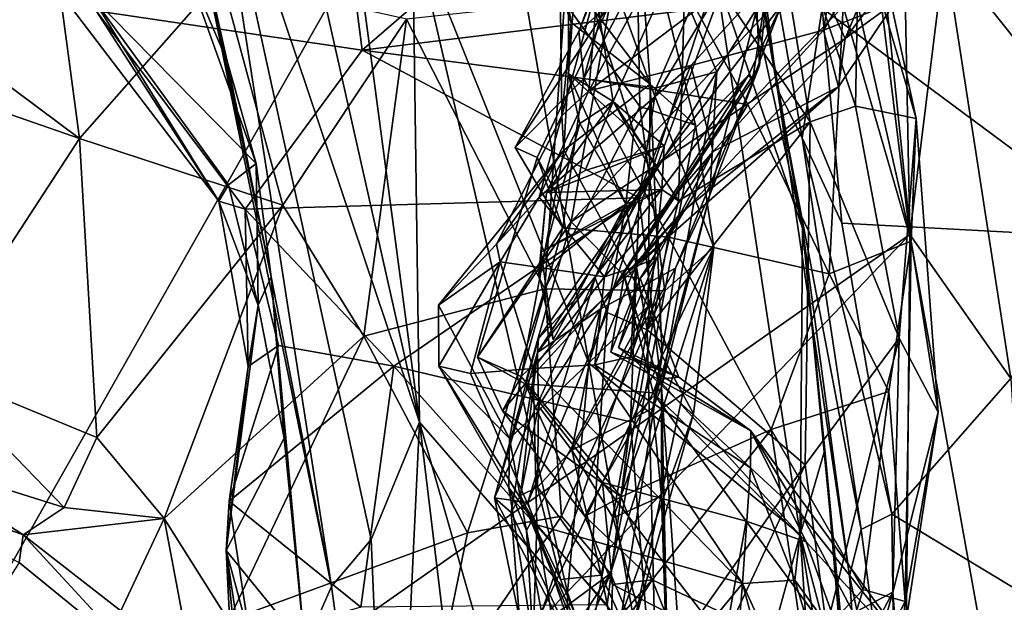
# Model space of a CAD drawing. Units: metres. Extents: x 19.01 to 23.74, y -0.6 to 2.16.
# Drawn here: x 23.34 to 23.6, y 0.88 to 1.03 of the extents above; entities that cross this region are included whole.
import ezdxf

# ---------------------------------------------------------------- set-up
doc = ezdxf.new("R2010")
doc.units = ezdxf.units.M

msp = doc.modelspace()

# ---------------------------------------------------------------- linework, layer by layer
at = {"layer": '3'}
for points in [[(23.5894, 1.23065, 0.28678), (23.65444, 1.02484, 0.25988), (23.63617, 1.23917, 0.21597)], [(23.5894, 1.23065, 0.28678), (23.54712, 1.03468, 0.33991), (23.62901, 0.97389, 0.29522)], [(23.5894, 1.23065, 0.28678), (23.62901, 0.97389, 0.29522), (23.65444, 1.02484, 0.25988)], [(23.48568, 0.94114, 0.59445), (23.51913, 1.04331, 0.52956), (23.43803, 1.21639, 0.5825)], [(23.43926, 1.05699, 0.64033), (23.48568, 0.94114, 0.59445), (23.43803, 1.21639, 0.5825)], [(23.25884, 0.75649, -0.25929), (22.13083, 1.14241, -0.26065), (23.51666, 1.21128, -0.26368)], [(23.25884, 0.75649, -0.25929), (23.51666, 1.21128, -0.26368), (23.57015, 0.97499, -0.26101)], [(23.37687, 1.21114, 0.72559), (23.38535, 1.09125, 0.81928), (23.44105, 0.92555, 0.69323)], [(23.37687, 1.21114, 0.72559), (23.44105, 0.92555, 0.69323), (23.40708, 1.18137, 0.65104)], [(23.57015, 0.97499, -0.26101), (23.51666, 1.21128, -0.26368), (23.54966, 1.14112, -0.25892)], [(23.40708, 1.18137, 0.65104), (23.44105, 0.92555, 0.69323), (23.43926, 1.05699, 0.64033)], [(23.54187, 0.97664, 0.49701), (23.50932, 1.16577, 0.35466), (23.51121, 1.11634, 0.51841)], [(23.53534, 1.01323, 0.3963), (23.50932, 1.16577, 0.35466), (23.54187, 0.97664, 0.49701)], [(23.50932, 1.16577, 0.35466), (23.53534, 1.01323, 0.3963), (23.523, 1.10725, 0.35072)], [(23.62412, 0.9935, -0.21416), (23.57941, 1.04962, -0.25271), (23.59601, 1.14659, -0.2147)], [(23.57015, 0.97499, -0.26101), (23.54966, 1.14112, -0.25892), (23.56723, 1.12437, -0.25112)], [(23.57015, 0.97499, -0.26101), (23.56723, 1.12437, -0.25112), (23.57941, 1.04962, -0.25271)], [(23.48806, 1.04127, 2.13397), (23.48569, 1.01287, 2.12141), (23.54304, 1.11799, 2.12177)], [(23.54304, 1.11799, 2.12177), (23.48569, 1.01287, 2.12141), (23.55319, 1.06401, 2.0811)], [(23.51121, 1.11634, 0.51841), (23.51913, 1.04331, 0.52956), (23.54187, 0.97664, 0.49701)], [(23.53534, 1.01323, 0.3963), (23.54185, 1.00049, 0.35678), (23.523, 1.10725, 0.35072)], [(23.523, 1.10725, 0.35072), (23.54185, 1.00049, 0.35678), (23.54712, 1.03468, 0.33991)], [(23.38535, 1.09125, 0.81928), (23.38174, 1.05959, 0.9404), (23.41793, 0.88224, 0.83875)], [(23.38535, 1.09125, 0.81928), (23.41793, 0.88224, 0.83875), (23.42833, 0.89469, 0.76023)], [(23.38535, 1.09125, 0.81928), (23.42833, 0.89469, 0.76023), (23.44105, 0.92555, 0.69323)], [(23.5113, 1.05329, 1.4684), (23.53083, 1.08445, 1.54043), (23.54395, 1.00468, 1.49698)], [(23.54395, 1.00468, 1.49698), (23.53083, 1.08445, 1.54043), (23.55583, 1.00883, 1.53125)], [(23.53083, 1.08445, 1.54043), (23.55671, 1.05698, 1.592), (23.55583, 1.00883, 1.53125)], [(23.5531, 1.02666, 1.91632), (23.54421, 1.04615, 1.87037), (23.57301, 1.07425, 1.90187)], [(23.57715, 1.05847, 1.96571), (23.5531, 1.02666, 1.91632), (23.57301, 1.07425, 1.90187)], [(23.42598, 1.02361, 1.03471), (23.35593, 1.03391, 1.00937), (23.4199, 1.07094, 1.07833)], [(23.4199, 1.07094, 1.07833), (23.46206, 1.0548, 1.09489), (23.42598, 1.02361, 1.03471)], [(23.55319, 1.06401, 2.0811), (23.54748, 1.02888, 2.05161), (23.57179, 1.06988, 2.0426)], [(23.57179, 1.06988, 2.0426), (23.54748, 1.02888, 2.05161), (23.56632, 1.03624, 1.98952)], [(23.47354, 1.05175, 2.1708), (23.48266, 1.06771, 2.21465), (23.50178, 1.01459, 2.20112)], [(23.49807, 1.06744, 2.31794), (23.47929, 1.03624, 2.38782), (23.49912, 1.00876, 2.36153)], [(23.50178, 1.01459, 2.20112), (23.48266, 1.06771, 2.21465), (23.49807, 1.06744, 2.31794)], [(23.48302, 1.02853, 1.81839), (23.48435, 1.01612, 1.81062), (23.49802, 1.06622, 1.7899)], [(23.48302, 1.02853, 1.81839), (23.49802, 1.06622, 1.7899), (23.49667, 1.06585, 1.8048)], [(23.48302, 1.02853, 1.81839), (23.49667, 1.06585, 1.8048), (23.49114, 1.03579, 1.82537)], [(23.49802, 1.06622, 1.7899), (23.48435, 1.01612, 1.81062), (23.50374, 1.0532, 1.78262)], [(23.50178, 1.01459, 2.20112), (23.49807, 1.06744, 2.31794), (23.51372, 1.00381, 2.31018)], [(23.49807, 1.06744, 2.31794), (23.49912, 1.00876, 2.36153), (23.51372, 1.00381, 2.31018)], [(23.48032, 1.01731, 1.4071), (23.4803, 1.05505, 1.41699), (23.48352, 1.06292, 1.44481)], [(23.48032, 1.01731, 1.4071), (23.48352, 1.06292, 1.44481), (23.49208, 1.01006, 1.42797)], [(23.49208, 1.01006, 1.42797), (23.48352, 1.06292, 1.44481), (23.5113, 1.05329, 1.4684)], [(23.48569, 1.01287, 2.12141), (23.5125, 1.01953, 2.09366), (23.55319, 1.06401, 2.0811)], [(23.5125, 1.01953, 2.09366), (23.54748, 1.02888, 2.05161), (23.55319, 1.06401, 2.0811)], [(23.26198, 1.03148, 2.48925), (23.35151, 1.00031, 2.48512), (23.27302, 1.05895, 2.48064)], [(23.27302, 1.05895, 2.48064), (23.35151, 1.00031, 2.48512), (23.34423, 1.05494, 2.46995)], [(23.38174, 1.05959, 0.9404), (23.37792, 1.0502, 0.95407), (23.39043, 1.02068, 0.94651)], [(23.38174, 1.05959, 0.9404), (23.39043, 1.02068, 0.94651), (23.40201, 0.96382, 0.94248)], [(23.38174, 1.05959, 0.9404), (23.40201, 0.96382, 0.94248), (23.41793, 0.88224, 0.83875)], [(23.56632, 1.03624, 1.98952), (23.5531, 1.02666, 1.91632), (23.57715, 1.05847, 1.96571)], [(23.43926, 1.05699, 0.64033), (23.44105, 0.92555, 0.69323), (23.48004, 0.88071, 0.61698)], [(23.48568, 0.94114, 0.59445), (23.43926, 1.05699, 0.64033), (23.48004, 0.88071, 0.61698)], [(23.55583, 1.00883, 1.53125), (23.55671, 1.05698, 1.592), (23.57186, 1.00561, 1.62498)], [(23.55671, 1.05698, 1.592), (23.56296, 1.04644, 1.69647), (23.57186, 1.00561, 1.62498)], [(23.34423, 1.05494, 2.46995), (23.35151, 1.00031, 2.48512), (23.38886, 1.04268, 2.46183)], [(23.42598, 1.02361, 1.03471), (23.46206, 1.0548, 1.09489), (23.51234, 1.0342, 1.10875)], [(23.4803, 1.05505, 1.41699), (23.48032, 1.01731, 1.4071), (23.49747, 1.00204, 1.36117)], [(23.4803, 1.05505, 1.41699), (23.49747, 1.00204, 1.36117), (23.52129, 1.04149, 1.30147)], [(23.50374, 1.0532, 1.78262), (23.48435, 1.01612, 1.81062), (23.5275, 1.00927, 1.77574)], [(23.49208, 1.01006, 1.42797), (23.5113, 1.05329, 1.4684), (23.50927, 0.98388, 1.43556)], [(23.50374, 1.0532, 1.78262), (23.5275, 1.00927, 1.77574), (23.55259, 1.03508, 1.73492)], [(23.50927, 0.98388, 1.43556), (23.5113, 1.05329, 1.4684), (23.54395, 1.00468, 1.49698)], [(23.35469, 1.0379, 0.98305), (23.39808, 0.99373, 0.9592), (23.37792, 1.0502, 0.95407)], [(23.37792, 1.0502, 0.95407), (23.39808, 0.99373, 0.9592), (23.39043, 1.02068, 0.94651)], [(23.47798, 1.04828, 2.15776), (23.47354, 1.05175, 2.1708), (23.48101, 1.03087, 2.15863)], [(23.48101, 1.03087, 2.15863), (23.47354, 1.05175, 2.1708), (23.50178, 1.01459, 2.20112)], [(23.48101, 1.03087, 2.15863), (23.47851, 1.00624, 2.12701), (23.47798, 1.04828, 2.15776)], [(23.47798, 1.04828, 2.15776), (23.47851, 1.00624, 2.12701), (23.48806, 1.04127, 2.13397)], [(23.57015, 0.97499, -0.26101), (23.57941, 1.04962, -0.25271), (23.59678, 0.93705, -0.25349)], [(23.59678, 0.93705, -0.25349), (23.57941, 1.04962, -0.25271), (23.62412, 0.9935, -0.21416)], [(23.48099, 0.97831, 1.88527), (23.49114, 1.03579, 1.82537), (23.54421, 1.04615, 1.87037)], [(23.48099, 0.97831, 1.88527), (23.54421, 1.04615, 1.87037), (23.5531, 1.02666, 1.91632)], [(23.56296, 1.04644, 1.69647), (23.55259, 1.03508, 1.73492), (23.57054, 0.97326, 1.71355)], [(23.56296, 1.04644, 1.69647), (23.57054, 0.97326, 1.71355), (23.57186, 1.00561, 1.62498)], [(23.35469, 1.0379, 0.98305), (23.34386, 1.04218, 0.99979), (23.38821, 0.98375, 0.98531)], [(23.38821, 0.98375, 0.98531), (23.34386, 1.04218, 0.99979), (23.35593, 1.03391, 1.00937)], [(23.38886, 1.04268, 2.46183), (23.35151, 1.00031, 2.48512), (23.40511, 0.98277, 2.472)], [(23.38886, 1.04268, 2.46183), (23.40511, 0.98277, 2.472), (23.43766, 1.03173, 2.44141)], [(23.48568, 0.94114, 0.59445), (23.54132, 0.89594, 0.53252), (23.51913, 1.04331, 0.52956)], [(23.54187, 0.97664, 0.49701), (23.51913, 1.04331, 0.52956), (23.54132, 0.89594, 0.53252)], [(23.48806, 1.04127, 2.13397), (23.47851, 1.00624, 2.12701), (23.48569, 1.01287, 2.12141)], [(23.49747, 1.00204, 1.36117), (23.50358, 0.99293, 1.3277), (23.52129, 1.04149, 1.30147)], [(23.52129, 1.04149, 1.30147), (23.50358, 0.99293, 1.3277), (23.53625, 1.03538, 1.20545)], [(23.52875, 1.01566, 1.18791), (23.53056, 1.0195, 1.15907), (23.53266, 1.04093, 1.16339)], [(23.52875, 1.01566, 1.18791), (23.53266, 1.04093, 1.16339), (23.53625, 1.03538, 1.20545)], [(23.52992, 1.03456, 1.14248), (23.53266, 1.04093, 1.16339), (23.53056, 1.0195, 1.15907)], [(23.35469, 1.0379, 0.98305), (23.38821, 0.98375, 0.98531), (23.39079, 0.98811, 0.9718)], [(23.35469, 1.0379, 0.98305), (23.39079, 0.98811, 0.9718), (23.39808, 0.99373, 0.9592)], [(23.43766, 1.03173, 2.44141), (23.47411, 0.9607, 2.40806), (23.47929, 1.03624, 2.38782)], [(23.47209, 0.9953, 1.84732), (23.46624, 0.99789, 1.82696), (23.49114, 1.03579, 1.82537)], [(23.46624, 0.99789, 1.82696), (23.48302, 1.02853, 1.81839), (23.49114, 1.03579, 1.82537)], [(23.47209, 0.9953, 1.84732), (23.49114, 1.03579, 1.82537), (23.48099, 0.97831, 1.88527)], [(23.47929, 1.03624, 2.38782), (23.47411, 0.9607, 2.40806), (23.49912, 1.00876, 2.36153)], [(23.53625, 1.03538, 1.20545), (23.50358, 0.99293, 1.3277), (23.52767, 1.01699, 1.22555)], [(23.51932, 1.01785, 1.10138), (23.51234, 1.0342, 1.10875), (23.52992, 1.03456, 1.14248)], [(23.51932, 1.01785, 1.10138), (23.52992, 1.03456, 1.14248), (23.5175, 0.98549, 1.094)], [(23.53056, 1.0195, 1.15907), (23.5175, 0.98549, 1.094), (23.52992, 1.03456, 1.14248)], [(23.55259, 1.03508, 1.73492), (23.5275, 1.00927, 1.77574), (23.54894, 0.96469, 1.7556)], [(23.52767, 1.01699, 1.22555), (23.52875, 1.01566, 1.18791), (23.53625, 1.03538, 1.20545)], [(23.54712, 1.03468, 0.33991), (23.54185, 1.00049, 0.35678), (23.55223, 0.97798, 0.34353)], [(23.54712, 1.03468, 0.33991), (23.55223, 0.97798, 0.34353), (23.62901, 0.97389, 0.29522)], [(23.54748, 1.02888, 2.05161), (23.55136, 1.01393, 1.9798), (23.56632, 1.03624, 1.98952)], [(23.55259, 1.03508, 1.73492), (23.54894, 0.96469, 1.7556), (23.57054, 0.97326, 1.71355)], [(23.55136, 1.01393, 1.9798), (23.5531, 1.02666, 1.91632), (23.56632, 1.03624, 1.98952)], [(23.38821, 0.98375, 0.98531), (23.35593, 1.03391, 1.00937), (23.39521, 0.98165, 0.99489)], [(23.35593, 1.03391, 1.00937), (23.42598, 1.02361, 1.03471), (23.39521, 0.98165, 0.99489)], [(23.42598, 1.02361, 1.03471), (23.51234, 1.0342, 1.10875), (23.50338, 1.01368, 1.07891)], [(23.50338, 1.01368, 1.07891), (23.51234, 1.0342, 1.10875), (23.51932, 1.01785, 1.10138)], [(23.26198, 1.03148, 2.48925), (23.31203, 0.93971, 2.49923), (23.35151, 1.00031, 2.48512)], [(23.43766, 1.03173, 2.44141), (23.40511, 0.98277, 2.472), (23.42645, 0.94826, 2.4587)], [(23.43766, 1.03173, 2.44141), (23.42645, 0.94826, 2.4587), (23.47411, 0.9607, 2.40806)], [(23.47911, 0.99726, 2.14036), (23.47851, 1.00624, 2.12701), (23.48101, 1.03087, 2.15863)], [(23.47911, 0.99726, 2.14036), (23.48101, 1.03087, 2.15863), (23.50178, 1.01459, 2.20112)], [(23.48302, 1.02853, 1.81839), (23.46624, 0.99789, 1.82696), (23.48435, 1.01612, 1.81062)], [(23.49493, 0.96411, 1.92913), (23.48099, 0.97831, 1.88527), (23.5531, 1.02666, 1.91632)], [(23.55136, 1.01393, 1.9798), (23.49493, 0.96411, 1.92913), (23.5531, 1.02666, 1.91632)], [(23.5125, 1.01953, 2.09366), (23.5184, 0.9969, 2.04321), (23.54748, 1.02888, 2.05161)], [(23.54748, 1.02888, 2.05161), (23.5184, 0.9969, 2.04321), (23.55136, 1.01393, 1.9798)], [(23.39521, 0.98165, 0.99489), (23.42598, 1.02361, 1.03471), (23.4989, 0.98463, 1.05682)], [(23.4989, 0.98463, 1.05682), (23.42598, 1.02361, 1.03471), (23.50338, 1.01368, 1.07891)], [(23.39043, 1.02068, 0.94651), (23.39808, 0.99373, 0.9592), (23.40201, 0.96382, 0.94248)], [(23.48569, 1.01287, 2.12141), (23.47256, 0.98481, 2.0941), (23.5125, 1.01953, 2.09366)], [(23.47256, 0.98481, 2.0941), (23.48974, 0.96385, 2.0406), (23.5125, 1.01953, 2.09366)], [(23.48865, 0.95531, 1.17199), (23.50851, 0.96617, 1.12507), (23.53056, 1.0195, 1.15907)], [(23.52875, 1.01566, 1.18791), (23.48865, 0.95531, 1.17199), (23.53056, 1.0195, 1.15907)], [(23.48974, 0.96385, 2.0406), (23.5184, 0.9969, 2.04321), (23.5125, 1.01953, 2.09366)], [(23.53056, 1.0195, 1.15907), (23.50851, 0.96617, 1.12507), (23.5175, 0.98549, 1.094)], [(23.47212, 0.94393, 1.22823), (23.48865, 0.95531, 1.17199), (23.52767, 1.01699, 1.22555)], [(23.50358, 0.99293, 1.3277), (23.47212, 0.94393, 1.22823), (23.52767, 1.01699, 1.22555)], [(23.48325, 1.00427, 1.40595), (23.48032, 1.01731, 1.4071), (23.49208, 1.01006, 1.42797)], [(23.48032, 1.01731, 1.4071), (23.48325, 1.00427, 1.40595), (23.49542, 0.98302, 1.3922)], [(23.49747, 1.00204, 1.36117), (23.48032, 1.01731, 1.4071), (23.49542, 0.98302, 1.3922)], [(23.52767, 1.01699, 1.22555), (23.48865, 0.95531, 1.17199), (23.52875, 1.01566, 1.18791)], [(23.4989, 0.98463, 1.05682), (23.50338, 1.01368, 1.07891), (23.51932, 1.01785, 1.10138)], [(23.4989, 0.98463, 1.05682), (23.51932, 1.01785, 1.10138), (23.5048, 0.93481, 1.05227)], [(23.5048, 0.93481, 1.05227), (23.51932, 1.01785, 1.10138), (23.5175, 0.98549, 1.094)], [(23.46624, 0.99789, 1.82696), (23.47879, 0.97679, 1.81808), (23.48435, 1.01612, 1.81062)], [(23.48435, 1.01612, 1.81062), (23.47879, 0.97679, 1.81808), (23.50665, 0.97435, 1.80125)], [(23.47911, 0.99726, 2.14036), (23.50178, 1.01459, 2.20112), (23.50129, 0.95614, 2.17781)], [(23.48435, 1.01612, 1.81062), (23.50665, 0.97435, 1.80125), (23.5275, 1.00927, 1.77574)], [(23.50984, 0.98069, 1.96731), (23.49493, 0.96411, 1.92913), (23.55136, 1.01393, 1.9798)], [(23.50129, 0.95614, 2.17781), (23.50178, 1.01459, 2.20112), (23.50494, 0.94303, 2.18967)], [(23.50494, 0.94303, 2.18967), (23.50178, 1.01459, 2.20112), (23.51853, 0.97169, 2.29492)], [(23.50178, 1.01459, 2.20112), (23.51372, 1.00381, 2.31018), (23.51853, 0.97169, 2.29492)], [(23.5184, 0.9969, 2.04321), (23.50984, 0.98069, 1.96731), (23.55136, 1.01393, 1.9798)], [(23.47851, 1.00624, 2.12701), (23.47256, 0.98481, 2.0941), (23.48569, 1.01287, 2.12141)], [(23.53534, 1.01323, 0.3963), (23.54187, 0.97664, 0.49701), (23.55427, 0.88505, 0.3892)], [(23.54185, 1.00049, 0.35678), (23.53534, 1.01323, 0.3963), (23.55735, 0.89732, 0.35303)], [(23.53534, 1.01323, 0.3963), (23.55427, 0.88505, 0.3892), (23.55735, 0.89732, 0.35303)], [(23.49912, 1.00876, 2.36153), (23.47411, 0.9607, 2.40806), (23.50569, 0.96021, 2.3487)], [(23.47447, 0.98607, 1.40496), (23.48325, 1.00427, 1.40595), (23.49208, 1.01006, 1.42797)], [(23.48467, 0.9919, 1.42233), (23.47447, 0.98607, 1.40496), (23.49208, 1.01006, 1.42797)], [(23.48467, 0.9919, 1.42233), (23.49208, 1.01006, 1.42797), (23.50549, 0.99836, 1.39669)], [(23.50489, 0.98685, 1.40016), (23.50549, 0.99836, 1.39669), (23.49208, 1.01006, 1.42797)], [(23.50489, 0.98685, 1.40016), (23.49208, 1.01006, 1.42797), (23.50927, 0.98388, 1.43556)], [(23.49912, 1.00876, 2.36153), (23.50569, 0.96021, 2.3487), (23.51372, 1.00381, 2.31018)], [(23.5275, 1.00927, 1.77574), (23.50665, 0.97435, 1.80125), (23.54894, 0.96469, 1.7556)], [(23.54395, 1.00468, 1.49698), (23.55583, 1.00883, 1.53125), (23.56738, 0.94769, 1.5523)], [(23.55583, 1.00883, 1.53125), (23.57186, 1.00561, 1.62498), (23.56738, 0.94769, 1.5523)], [(23.47851, 1.00624, 2.12701), (23.46133, 0.97245, 2.10979), (23.47256, 0.98481, 2.0941)], [(23.46133, 0.97245, 2.10979), (23.47851, 1.00624, 2.12701), (23.47911, 0.99726, 2.14036)], [(23.48325, 1.00427, 1.40595), (23.47447, 0.98607, 1.40496), (23.47253, 0.96479, 1.40293)], [(23.49542, 0.98302, 1.3922), (23.48325, 1.00427, 1.40595), (23.47253, 0.96479, 1.40293)], [(23.50927, 0.98388, 1.43556), (23.54395, 1.00468, 1.49698), (23.501, 0.94988, 1.40657)], [(23.54258, 0.91434, 1.48795), (23.501, 0.94988, 1.40657), (23.54395, 1.00468, 1.49698)], [(23.51372, 1.00381, 2.31018), (23.50569, 0.96021, 2.3487), (23.51853, 0.97169, 2.29492)], [(23.54258, 0.91434, 1.48795), (23.54395, 1.00468, 1.49698), (23.56738, 0.94769, 1.5523)], [(23.56738, 0.94769, 1.5523), (23.57186, 1.00561, 1.62498), (23.57767, 0.92819, 1.65422)], [(23.57186, 1.00561, 1.62498), (23.57054, 0.97326, 1.71355), (23.57767, 0.92819, 1.65422)], [(23.49747, 1.00204, 1.36117), (23.49542, 0.98302, 1.3922), (23.50358, 0.99293, 1.3277)], [(23.35151, 1.00031, 2.48512), (23.31203, 0.93971, 2.49923), (23.35609, 0.92154, 2.49574)], [(23.35151, 1.00031, 2.48512), (23.35609, 0.92154, 2.49574), (23.40511, 0.98277, 2.472)], [(23.47447, 0.98607, 1.40496), (23.48467, 0.9919, 1.42233), (23.50549, 0.99836, 1.39669)], [(23.47447, 0.98607, 1.40496), (23.50549, 0.99836, 1.39669), (23.50489, 0.98685, 1.40016)], [(23.54185, 1.00049, 0.35678), (23.56544, 0.90134, 0.341), (23.55223, 0.97798, 0.34353)], [(23.54185, 1.00049, 0.35678), (23.55735, 0.89732, 0.35303), (23.56544, 0.90134, 0.341)], [(23.44603, 0.95639, 2.09275), (23.46133, 0.97245, 2.10979), (23.47911, 0.99726, 2.14036)], [(23.46476, 0.9213, 2.12027), (23.44603, 0.95639, 2.09275), (23.47911, 0.99726, 2.14036)], [(23.46476, 0.9213, 2.12027), (23.47911, 0.99726, 2.14036), (23.50129, 0.95614, 2.17781)], [(23.46624, 0.99789, 1.82696), (23.47209, 0.9953, 1.84732), (23.47879, 0.97679, 1.81808)], [(23.48974, 0.96385, 2.0406), (23.49793, 0.96655, 2.00882), (23.5184, 0.9969, 2.04321)], [(23.49793, 0.96655, 2.00882), (23.50984, 0.98069, 1.96731), (23.5184, 0.9969, 2.04321)], [(23.39079, 0.98811, 0.9718), (23.39863, 0.95636, 0.96756), (23.39808, 0.99373, 0.9592)], [(23.39808, 0.99373, 0.9592), (23.39863, 0.95636, 0.96756), (23.40201, 0.96382, 0.94248)], [(23.45632, 0.9427, 1.85845), (23.47879, 0.97679, 1.81808), (23.47209, 0.9953, 1.84732)], [(23.47209, 0.9953, 1.84732), (23.48099, 0.97831, 1.88527), (23.45632, 0.9427, 1.85845)], [(23.47244, 0.94763, 1.29065), (23.47212, 0.94393, 1.22823), (23.50358, 0.99293, 1.3277)], [(23.48734, 0.96356, 1.3719), (23.47244, 0.94763, 1.29065), (23.50358, 0.99293, 1.3277)], [(23.48734, 0.96356, 1.3719), (23.50358, 0.99293, 1.3277), (23.49542, 0.98302, 1.3922)], [(23.39079, 0.98811, 0.9718), (23.38821, 0.98375, 0.98531), (23.39863, 0.95636, 0.96756)], [(23.47314, 0.97048, 1.41202), (23.47253, 0.96479, 1.40293), (23.47447, 0.98607, 1.40496)], [(23.47314, 0.97048, 1.41202), (23.47447, 0.98607, 1.40496), (23.50489, 0.98685, 1.40016)], [(23.47314, 0.97048, 1.41202), (23.50489, 0.98685, 1.40016), (23.49542, 0.98302, 1.3922)], [(23.501, 0.94988, 1.40657), (23.49542, 0.98302, 1.3922), (23.50489, 0.98685, 1.40016)], [(23.501, 0.94988, 1.40657), (23.50489, 0.98685, 1.40016), (23.50927, 0.98388, 1.43556)], [(23.50247, 0.92926, 1.09632), (23.5048, 0.93481, 1.05227), (23.5175, 0.98549, 1.094)], [(23.50851, 0.96617, 1.12507), (23.50247, 0.92926, 1.09632), (23.5175, 0.98549, 1.094)], [(23.35609, 0.92154, 2.49574), (23.37387, 0.90019, 2.48914), (23.40511, 0.98277, 2.472)], [(23.40511, 0.98277, 2.472), (23.37387, 0.90019, 2.48914), (23.42645, 0.94826, 2.4587)], [(23.38821, 0.98375, 0.98531), (23.39595, 0.9402, 0.9839), (23.39863, 0.95636, 0.96756)], [(23.39595, 0.9402, 0.9839), (23.38821, 0.98375, 0.98531), (23.39521, 0.98165, 0.99489)], [(23.39521, 0.98165, 0.99489), (23.4989, 0.98463, 1.05682), (23.43427, 0.94035, 0.99995)], [(23.43427, 0.94035, 0.99995), (23.4989, 0.98463, 1.05682), (23.49664, 0.92564, 1.03866)], [(23.46133, 0.97245, 2.10979), (23.46228, 0.96785, 2.07465), (23.47256, 0.98481, 2.0941)], [(23.46228, 0.96785, 2.07465), (23.48974, 0.96385, 2.0406), (23.47256, 0.98481, 2.0941)], [(23.47253, 0.96479, 1.40293), (23.47624, 0.94724, 1.41637), (23.49542, 0.98302, 1.3922)], [(23.47624, 0.94724, 1.41637), (23.47314, 0.97048, 1.41202), (23.49542, 0.98302, 1.3922)], [(23.49051, 0.9545, 1.39148), (23.48734, 0.96356, 1.3719), (23.49542, 0.98302, 1.3922)], [(23.49051, 0.9545, 1.39148), (23.49542, 0.98302, 1.3922), (23.501, 0.94988, 1.40657)], [(23.49664, 0.92564, 1.03866), (23.4989, 0.98463, 1.05682), (23.5048, 0.93481, 1.05227)], [(23.39595, 0.9402, 0.9839), (23.39521, 0.98165, 0.99489), (23.40395, 0.94573, 0.99099)], [(23.40395, 0.94573, 0.99099), (23.39521, 0.98165, 0.99489), (23.43427, 0.94035, 0.99995)], [(23.50984, 0.98069, 1.96731), (23.49921, 0.96339, 1.98597), (23.49493, 0.96411, 1.92913)], [(23.50351, 0.96876, 1.99298), (23.50984, 0.98069, 1.96731), (23.49793, 0.96655, 2.00882)], [(23.50351, 0.96876, 1.99298), (23.49921, 0.96339, 1.98597), (23.50984, 0.98069, 1.96731)], [(23.46892, 0.93568, 1.87224), (23.45632, 0.9427, 1.85845), (23.48099, 0.97831, 1.88527)], [(23.46892, 0.93568, 1.87224), (23.48099, 0.97831, 1.88527), (23.49493, 0.96411, 1.92913)], [(23.55223, 0.97798, 0.34353), (23.56544, 0.90134, 0.341), (23.62901, 0.97389, 0.29522)], [(23.25693, 0.64788, -0.2589), (23.25884, 0.75649, -0.25929), (23.57015, 0.97499, -0.26101)], [(23.25693, 0.64788, -0.2589), (23.57015, 0.97499, -0.26101), (23.56599, 0.49727, -0.25471)], [(23.45632, 0.9427, 1.85845), (23.46782, 0.93763, 1.82698), (23.47879, 0.97679, 1.81808)], [(23.47879, 0.97679, 1.81808), (23.46782, 0.93763, 1.82698), (23.50665, 0.97435, 1.80125)], [(23.54187, 0.97664, 0.49701), (23.54132, 0.89594, 0.53252), (23.54778, 0.91829, 0.50754)], [(23.54187, 0.97664, 0.49701), (23.54778, 0.91829, 0.50754), (23.56259, 0.7626, 0.49056)], [(23.55427, 0.88505, 0.3892), (23.54187, 0.97664, 0.49701), (23.56259, 0.7626, 0.49056)], [(23.56599, 0.49727, -0.25471), (23.57015, 0.97499, -0.26101), (23.60689, 0.7703, -0.25465)], [(23.57015, 0.97499, -0.26101), (23.59678, 0.93705, -0.25349), (23.60689, 0.7703, -0.25465)], [(23.46133, 0.97245, 2.10979), (23.44603, 0.95639, 2.09275), (23.46228, 0.96785, 2.07465)], [(23.50665, 0.97435, 1.80125), (23.46782, 0.93763, 1.82698), (23.49418, 0.90592, 1.80633)], [(23.50665, 0.97435, 1.80125), (23.49418, 0.90592, 1.80633), (23.53365, 0.92362, 1.77245)], [(23.50665, 0.97435, 1.80125), (23.53365, 0.92362, 1.77245), (23.54894, 0.96469, 1.7556)], [(23.57054, 0.97326, 1.71355), (23.54894, 0.96469, 1.7556), (23.56468, 0.93363, 1.72546)], [(23.56893, 0.87837, 1.68576), (23.57054, 0.97326, 1.71355), (23.56468, 0.93363, 1.72546)], [(23.62901, 0.97389, 0.29522), (23.56544, 0.90134, 0.341), (23.64975, 0.85029, 0.29137)], [(23.57054, 0.97326, 1.71355), (23.56893, 0.87837, 1.68576), (23.57767, 0.92819, 1.65422)], [(23.47624, 0.94724, 1.41637), (23.47253, 0.96479, 1.40293), (23.47314, 0.97048, 1.41202)], [(23.50569, 0.96021, 2.3487), (23.49132, 0.88569, 2.34774), (23.51853, 0.97169, 2.29492)], [(23.49132, 0.88569, 2.34774), (23.4973, 0.87149, 2.29356), (23.51853, 0.97169, 2.29492)], [(23.51853, 0.97169, 2.29492), (23.4973, 0.87149, 2.29356), (23.51325, 0.9278, 2.25831)], [(23.50494, 0.94303, 2.18967), (23.51853, 0.97169, 2.29492), (23.51325, 0.9278, 2.25831)], [(23.44603, 0.95639, 2.09275), (23.44618, 0.94031, 2.0834), (23.46228, 0.96785, 2.07465)], [(23.44618, 0.94031, 2.0834), (23.45449, 0.93836, 2.06541), (23.46228, 0.96785, 2.07465)], [(23.45449, 0.93836, 2.06541), (23.47097, 0.93972, 2.05155), (23.46228, 0.96785, 2.07465)], [(23.46228, 0.96785, 2.07465), (23.47097, 0.93972, 2.05155), (23.48974, 0.96385, 2.0406)], [(23.49668, 0.94278, 2.00712), (23.49348, 0.94523, 1.99982), (23.50351, 0.96876, 1.99298)], [(23.49348, 0.94523, 1.99982), (23.49921, 0.96339, 1.98597), (23.50351, 0.96876, 1.99298)], [(23.49793, 0.96655, 2.00882), (23.49668, 0.94278, 2.00712), (23.50351, 0.96876, 1.99298)], [(23.4812, 0.91817, 1.14437), (23.50247, 0.92926, 1.09632), (23.50851, 0.96617, 1.12507)], [(23.48865, 0.95531, 1.17199), (23.4812, 0.91817, 1.14437), (23.50851, 0.96617, 1.12507)], [(23.48723, 0.94065, 2.03224), (23.49668, 0.94278, 2.00712), (23.49793, 0.96655, 2.00882)], [(23.48723, 0.94065, 2.03224), (23.49793, 0.96655, 2.00882), (23.48974, 0.96385, 2.0406)], [(23.53365, 0.92362, 1.77245), (23.56468, 0.93363, 1.72546), (23.54894, 0.96469, 1.7556)], [(23.40201, 0.96382, 0.94248), (23.39863, 0.95636, 0.96756), (23.40547, 0.92138, 0.94534)], [(23.40201, 0.96382, 0.94248), (23.40547, 0.92138, 0.94534), (23.41088, 0.86629, 0.94022)], [(23.40201, 0.96382, 0.94248), (23.41088, 0.86629, 0.94022), (23.41793, 0.88224, 0.83875)], [(23.46959, 0.90439, 1.37922), (23.4608, 0.90566, 1.34891), (23.48734, 0.96356, 1.3719)], [(23.4608, 0.90566, 1.34891), (23.47244, 0.94763, 1.29065), (23.48734, 0.96356, 1.3719)], [(23.46892, 0.93568, 1.87224), (23.49493, 0.96411, 1.92913), (23.50262, 0.93331, 1.92408)], [(23.46959, 0.90439, 1.37922), (23.48734, 0.96356, 1.3719), (23.49051, 0.9545, 1.39148)], [(23.47097, 0.93972, 2.05155), (23.48723, 0.94065, 2.03224), (23.48974, 0.96385, 2.0406)], [(23.49921, 0.96339, 1.98597), (23.49148, 0.94405, 1.95635), (23.49493, 0.96411, 1.92913)], [(23.49148, 0.94405, 1.95635), (23.50389, 0.93692, 1.94368), (23.49493, 0.96411, 1.92913)], [(23.49148, 0.94405, 1.95635), (23.49921, 0.96339, 1.98597), (23.50933, 0.93747, 1.97529)], [(23.49921, 0.96339, 1.98597), (23.49348, 0.94523, 1.99982), (23.50933, 0.93747, 1.97529)], [(23.50262, 0.93331, 1.92408), (23.49493, 0.96411, 1.92913), (23.50389, 0.93692, 1.94368)], [(23.47411, 0.9607, 2.40806), (23.42645, 0.94826, 2.4587), (23.4537, 0.89642, 2.41833)], [(23.47411, 0.9607, 2.40806), (23.4537, 0.89642, 2.41833), (23.47849, 0.90078, 2.38687)], [(23.47411, 0.9607, 2.40806), (23.47849, 0.90078, 2.38687), (23.50569, 0.96021, 2.3487)], [(23.47849, 0.90078, 2.38687), (23.49132, 0.88569, 2.34774), (23.50569, 0.96021, 2.3487)], [(23.39019, 0.89178, 0.97777), (23.39863, 0.95636, 0.96756), (23.39595, 0.9402, 0.9839)], [(23.39863, 0.95636, 0.96756), (23.39019, 0.89178, 0.97777), (23.40547, 0.92138, 0.94534)], [(23.44618, 0.94031, 2.0834), (23.44603, 0.95639, 2.09275), (23.46476, 0.9213, 2.12027)], [(23.46927, 0.89704, 2.13489), (23.46476, 0.9213, 2.12027), (23.50129, 0.95614, 2.17781)], [(23.47322, 0.87551, 2.15269), (23.46927, 0.89704, 2.13489), (23.50129, 0.95614, 2.17781)], [(23.4846, 0.8604, 1.4208), (23.46959, 0.90439, 1.37922), (23.49051, 0.9545, 1.39148)], [(23.47212, 0.94393, 1.22823), (23.47237, 0.92975, 1.19842), (23.48865, 0.95531, 1.17199)], [(23.48865, 0.95531, 1.17199), (23.47237, 0.92975, 1.19842), (23.4812, 0.91817, 1.14437)], [(23.47322, 0.87551, 2.15269), (23.50129, 0.95614, 2.17781), (23.50494, 0.94303, 2.18967)], [(23.4846, 0.8604, 1.4208), (23.49051, 0.9545, 1.39148), (23.501, 0.94988, 1.40657)], [(23.50328, 0.85846, 1.44501), (23.4846, 0.8604, 1.4208), (23.501, 0.94988, 1.40657)], [(23.50328, 0.85846, 1.44501), (23.501, 0.94988, 1.40657), (23.54258, 0.91434, 1.48795)], [(23.37387, 0.90019, 2.48914), (23.3908, 0.87329, 2.47331), (23.42645, 0.94826, 2.4587)], [(23.42645, 0.94826, 2.4587), (23.3908, 0.87329, 2.47331), (23.4537, 0.89642, 2.41833)], [(23.4608, 0.90566, 1.34891), (23.47212, 0.94393, 1.22823), (23.47244, 0.94763, 1.29065)], [(23.54819, 0.87151, 1.52445), (23.54258, 0.91434, 1.48795), (23.56738, 0.94769, 1.5523)], [(23.54819, 0.87151, 1.52445), (23.56738, 0.94769, 1.5523), (23.56571, 0.88075, 1.57026)], [(23.56571, 0.88075, 1.57026), (23.56738, 0.94769, 1.5523), (23.57767, 0.92819, 1.65422)], [(23.39595, 0.9402, 0.9839), (23.40395, 0.94573, 0.99099), (23.39095, 0.90477, 0.9883)], [(23.39095, 0.90477, 0.9883), (23.40395, 0.94573, 0.99099), (23.43427, 0.94035, 0.99995)], [(23.4608, 0.90566, 1.34891), (23.46521, 0.90176, 1.27606), (23.47212, 0.94393, 1.22823)], [(23.4677, 0.90624, 1.24498), (23.47212, 0.94393, 1.22823), (23.46521, 0.90176, 1.27606)], [(23.47212, 0.94393, 1.22823), (23.4677, 0.90624, 1.24498), (23.47237, 0.92975, 1.19842)], [(23.50389, 0.93692, 1.94368), (23.49148, 0.94405, 1.95635), (23.50933, 0.93747, 1.97529)], [(23.50933, 0.93747, 1.97529), (23.49348, 0.94523, 1.99982), (23.49668, 0.94278, 2.00712)], [(23.46294, 0.92852, 1.84153), (23.45632, 0.9427, 1.85845), (23.46892, 0.93568, 1.87224)], [(23.45632, 0.9427, 1.85845), (23.46294, 0.92852, 1.84153), (23.46782, 0.93763, 1.82698)], [(23.47322, 0.87551, 2.15269), (23.50494, 0.94303, 2.18967), (23.49421, 0.87437, 2.213)], [(23.48568, 0.94114, 0.59445), (23.48004, 0.88071, 0.61698), (23.51206, 0.79007, 0.57992)], [(23.48568, 0.94114, 0.59445), (23.51206, 0.79007, 0.57992), (23.54132, 0.89594, 0.53252)], [(23.49668, 0.94278, 2.00712), (23.48723, 0.94065, 2.03224), (23.52818, 0.91358, 2.03092)], [(23.49421, 0.87437, 2.213), (23.50494, 0.94303, 2.18967), (23.51325, 0.9278, 2.25831)], [(23.50933, 0.93747, 1.97529), (23.49668, 0.94278, 2.00712), (23.52833, 0.92332, 1.98097)], [(23.52833, 0.92332, 1.98097), (23.49668, 0.94278, 2.00712), (23.52818, 0.91358, 2.03092)], [(23.31203, 0.93971, 2.49923), (23.305, 0.91643, 2.51245), (23.34755, 0.90313, 2.50446)], [(23.31203, 0.93971, 2.49923), (23.34755, 0.90313, 2.50446), (23.35609, 0.92154, 2.49574)], [(23.39095, 0.90477, 0.9883), (23.39019, 0.89178, 0.97777), (23.39595, 0.9402, 0.9839)], [(23.39095, 0.90477, 0.9883), (23.43427, 0.94035, 0.99995), (23.4256, 0.87688, 0.99513)], [(23.4256, 0.87688, 0.99513), (23.43427, 0.94035, 0.99995), (23.49047, 0.87748, 1.02962)], [(23.43427, 0.94035, 0.99995), (23.49664, 0.92564, 1.03866), (23.49047, 0.87748, 1.02962)], [(23.45449, 0.93836, 2.06541), (23.44618, 0.94031, 2.0834), (23.47196, 0.89852, 2.10864)], [(23.47196, 0.89852, 2.10864), (23.44618, 0.94031, 2.0834), (23.46458, 0.90825, 2.11364)], [(23.44618, 0.94031, 2.0834), (23.46476, 0.9213, 2.12027), (23.46458, 0.90825, 2.11364)], [(23.45449, 0.93836, 2.06541), (23.47196, 0.89852, 2.10864), (23.47097, 0.93972, 2.05155)], [(23.48723, 0.94065, 2.03224), (23.47097, 0.93972, 2.05155), (23.52609, 0.88303, 2.09062)], [(23.47097, 0.93972, 2.05155), (23.47196, 0.89852, 2.10864), (23.52609, 0.88303, 2.09062)], [(23.48723, 0.94065, 2.03224), (23.52609, 0.88303, 2.09062), (23.52818, 0.91358, 2.03092)], [(23.46782, 0.93763, 1.82698), (23.46294, 0.92852, 1.84153), (23.49418, 0.90592, 1.80633)], [(23.50262, 0.93331, 1.92408), (23.50389, 0.93692, 1.94368), (23.54287, 0.89409, 1.89335)], [(23.50389, 0.93692, 1.94368), (23.50933, 0.93747, 1.97529), (23.52833, 0.92332, 1.98097)], [(23.50389, 0.93692, 1.94368), (23.52833, 0.92332, 1.98097), (23.54287, 0.89409, 1.89335)], [(23.46294, 0.92852, 1.84153), (23.46892, 0.93568, 1.87224), (23.48459, 0.90084, 1.81947)], [(23.46892, 0.93568, 1.87224), (23.50262, 0.93331, 1.92408), (23.48924, 0.90971, 1.84038)], [(23.48459, 0.90084, 1.81947), (23.46892, 0.93568, 1.87224), (23.48924, 0.90971, 1.84038)], [(23.48924, 0.90971, 1.84038), (23.50262, 0.93331, 1.92408), (23.5271, 0.89952, 1.87245)], [(23.50722, 0.79446, 1.06781), (23.49664, 0.92564, 1.03866), (23.5048, 0.93481, 1.05227)], [(23.50247, 0.92926, 1.09632), (23.50479, 0.90608, 1.06968), (23.5048, 0.93481, 1.05227)], [(23.5271, 0.89952, 1.87245), (23.50262, 0.93331, 1.92408), (23.54287, 0.89409, 1.89335)], [(23.50479, 0.90608, 1.06968), (23.50671, 0.8465, 1.08757), (23.5048, 0.93481, 1.05227)], [(23.50722, 0.79446, 1.06781), (23.5048, 0.93481, 1.05227), (23.51539, 0.78226, 1.09521)], [(23.5048, 0.93481, 1.05227), (23.50671, 0.8465, 1.08757), (23.51539, 0.78226, 1.09521)], [(23.53365, 0.92362, 1.77245), (23.55785, 0.8815, 1.71723), (23.56468, 0.93363, 1.72546)], [(23.56468, 0.93363, 1.72546), (23.55785, 0.8815, 1.71723), (23.56893, 0.87837, 1.68576)], [(23.49418, 0.90592, 1.80633), (23.46294, 0.92852, 1.84153), (23.48459, 0.90084, 1.81947)], [(23.4677, 0.90624, 1.24498), (23.47214, 0.90841, 1.18002), (23.47237, 0.92975, 1.19842)], [(23.47237, 0.92975, 1.19842), (23.47214, 0.90841, 1.18002), (23.4812, 0.91817, 1.14437)], [(23.4812, 0.91817, 1.14437), (23.49203, 0.90039, 1.11213), (23.50247, 0.92926, 1.09632)], [(23.50247, 0.92926, 1.09632), (23.49203, 0.90039, 1.11213), (23.50479, 0.90608, 1.06968)], [(23.56727, 0.86066, 1.63621), (23.56571, 0.88075, 1.57026), (23.57767, 0.92819, 1.65422)], [(23.56893, 0.87837, 1.68576), (23.56727, 0.86066, 1.63621), (23.57767, 0.92819, 1.65422)], [(23.42833, 0.89469, 0.76023), (23.4336, 0.76867, 0.7852), (23.44105, 0.92555, 0.69323)], [(23.44105, 0.92555, 0.69323), (23.4336, 0.76867, 0.7852), (23.45681, 0.79514, 0.68715)], [(23.44105, 0.92555, 0.69323), (23.45681, 0.79514, 0.68715), (23.4805, 0.7875, 0.6302)], [(23.44105, 0.92555, 0.69323), (23.4805, 0.7875, 0.6302), (23.48004, 0.88071, 0.61698)], [(23.50722, 0.79446, 1.06781), (23.49047, 0.87748, 1.02962), (23.49664, 0.92564, 1.03866)], [(23.4973, 0.87149, 2.29356), (23.49421, 0.87437, 2.213), (23.51325, 0.9278, 2.25831)], [(23.49418, 0.90592, 1.80633), (23.50231, 0.88408, 1.78909), (23.53365, 0.92362, 1.77245)], [(23.50231, 0.88408, 1.78909), (23.54235, 0.86519, 1.73026), (23.53365, 0.92362, 1.77245)], [(23.52818, 0.91358, 2.03092), (23.54181, 0.90099, 2.02144), (23.52833, 0.92332, 1.98097)], [(23.54287, 0.89409, 1.89335), (23.52833, 0.92332, 1.98097), (23.57555, 0.8585, 1.94663)], [(23.57555, 0.8585, 1.94663), (23.52833, 0.92332, 1.98097), (23.54181, 0.90099, 2.02144)], [(23.53365, 0.92362, 1.77245), (23.54235, 0.86519, 1.73026), (23.55785, 0.8815, 1.71723)], [(23.35609, 0.92154, 2.49574), (23.34755, 0.90313, 2.50446), (23.37387, 0.90019, 2.48914)], [(23.39019, 0.89178, 0.97777), (23.41088, 0.86629, 0.94022), (23.40547, 0.92138, 0.94534)], [(23.46458, 0.90825, 2.11364), (23.46476, 0.9213, 2.12027), (23.46927, 0.89704, 2.13489)], [(23.4812, 0.91817, 1.14437), (23.47214, 0.90841, 1.18002), (23.48893, 0.88526, 1.12127)], [(23.4812, 0.91817, 1.14437), (23.48893, 0.88526, 1.12127), (23.49203, 0.90039, 1.11213)], [(23.54132, 0.89594, 0.53252), (23.55342, 0.85015, 0.51321), (23.54778, 0.91829, 0.50754)], [(23.54778, 0.91829, 0.50754), (23.55342, 0.85015, 0.51321), (23.56259, 0.7626, 0.49056)], [(23.305, 0.91643, 2.51245), (23.28864, 0.91318, 2.53065), (23.33674, 0.89587, 2.51653)], [(23.305, 0.91643, 2.51245), (23.33674, 0.89587, 2.51653), (23.34755, 0.90313, 2.50446)], [(23.33674, 0.89587, 2.51653), (23.28864, 0.91318, 2.53065), (23.33567, 0.88864, 2.53603)], [(23.51875, 0.8631, 1.47421), (23.50328, 0.85846, 1.44501), (23.54258, 0.91434, 1.48795)], [(23.54819, 0.87151, 1.52445), (23.51875, 0.8631, 1.47421), (23.54258, 0.91434, 1.48795)], [(23.52818, 0.91358, 2.03092), (23.52609, 0.88303, 2.09062), (23.53987, 0.88395, 2.06671)], [(23.54181, 0.90099, 2.02144), (23.52818, 0.91358, 2.03092), (23.53987, 0.88395, 2.06671)], [(23.46458, 0.90825, 2.11364), (23.46927, 0.89704, 2.13489), (23.47096, 0.86804, 2.14154)], [(23.46458, 0.90825, 2.11364), (23.47096, 0.86804, 2.14154), (23.47196, 0.89852, 2.10864)], [(23.47214, 0.90841, 1.18002), (23.4677, 0.90624, 1.24498), (23.47819, 0.8841, 1.1588)], [(23.47214, 0.90841, 1.18002), (23.47819, 0.8841, 1.1588), (23.48893, 0.88526, 1.12127)], [(23.48459, 0.90084, 1.81947), (23.48924, 0.90971, 1.84038), (23.4919, 0.88282, 1.81439)], [(23.4919, 0.88282, 1.81439), (23.48924, 0.90971, 1.84038), (23.52136, 0.86771, 1.8284)], [(23.48924, 0.90971, 1.84038), (23.5271, 0.89952, 1.87245), (23.52136, 0.86771, 1.8284)], [(23.39019, 0.89178, 0.97777), (23.39095, 0.90477, 0.9883), (23.39652, 0.86838, 0.98723)], [(23.39652, 0.86838, 0.98723), (23.39095, 0.90477, 0.9883), (23.4256, 0.87688, 0.99513)], [(23.46521, 0.90176, 1.27606), (23.4608, 0.90566, 1.34891), (23.46736, 0.87388, 1.36397)], [(23.4608, 0.90566, 1.34891), (23.46959, 0.90439, 1.37922), (23.4846, 0.8604, 1.4208)], [(23.46736, 0.87388, 1.36397), (23.4608, 0.90566, 1.34891), (23.4846, 0.8604, 1.4208)], [(23.4677, 0.90624, 1.24498), (23.46521, 0.90176, 1.27606), (23.49835, 0.83133, 1.23873)], [(23.4677, 0.90624, 1.24498), (23.49835, 0.83133, 1.23873), (23.5002, 0.83135, 1.16071)], [(23.47819, 0.8841, 1.1588), (23.4677, 0.90624, 1.24498), (23.5002, 0.83135, 1.16071)], [(23.48459, 0.90084, 1.81947), (23.50231, 0.88408, 1.78909), (23.49418, 0.90592, 1.80633)], [(23.50479, 0.90608, 1.06968), (23.49203, 0.90039, 1.11213), (23.50671, 0.8465, 1.08757)], [(23.34755, 0.90313, 2.50446), (23.33674, 0.89587, 2.51653), (23.37387, 0.90019, 2.48914)], [(23.33674, 0.89587, 2.51653), (23.36244, 0.87584, 2.50575), (23.37387, 0.90019, 2.48914)], [(23.37387, 0.90019, 2.48914), (23.36244, 0.87584, 2.50575), (23.38333, 0.8499, 2.48361)], [(23.37387, 0.90019, 2.48914), (23.38333, 0.8499, 2.48361), (23.3908, 0.87329, 2.47331)], [(23.4537, 0.89642, 2.41833), (23.44437, 0.85092, 2.40489), (23.47849, 0.90078, 2.38687)], [(23.47849, 0.90078, 2.38687), (23.44437, 0.85092, 2.40489), (23.49132, 0.88569, 2.34774)], [(23.46521, 0.90176, 1.27606), (23.46736, 0.87388, 1.36397), (23.49835, 0.83133, 1.23873)], [(23.48459, 0.90084, 1.81947), (23.4919, 0.88282, 1.81439), (23.50231, 0.88408, 1.78909)], [(23.49203, 0.90039, 1.11213), (23.48893, 0.88526, 1.12127), (23.50671, 0.8465, 1.08757)], [(23.54181, 0.90099, 2.02144), (23.53987, 0.88395, 2.06671), (23.5803, 0.82795, 2.01743)], [(23.54181, 0.90099, 2.02144), (23.5803, 0.82795, 2.01743), (23.57555, 0.8585, 1.94663)], [(23.55735, 0.89732, 0.35303), (23.56643, 0.82854, 0.34532), (23.56544, 0.90134, 0.341)], [(23.56544, 0.90134, 0.341), (23.56643, 0.82854, 0.34532), (23.64975, 0.85029, 0.29137)], [(23.47096, 0.86804, 2.14154), (23.46927, 0.89704, 2.13489), (23.47322, 0.87551, 2.15269)], [(23.47196, 0.89852, 2.10864), (23.47096, 0.86804, 2.14154), (23.4774, 0.86512, 2.13209)], [(23.47196, 0.89852, 2.10864), (23.4774, 0.86512, 2.13209), (23.50622, 0.85881, 2.1236)], [(23.47196, 0.89852, 2.10864), (23.50622, 0.85881, 2.1236), (23.52609, 0.88303, 2.09062)], [(23.52136, 0.86771, 1.8284), (23.5271, 0.89952, 1.87245), (23.55423, 0.86265, 1.86674)], [(23.55423, 0.86265, 1.86674), (23.5271, 0.89952, 1.87245), (23.54287, 0.89409, 1.89335)], [(23.55735, 0.89732, 0.35303), (23.55427, 0.88505, 0.3892), (23.56643, 0.82854, 0.34532)], [(23.33674, 0.89587, 2.51653), (23.33567, 0.88864, 2.53603), (23.367, 0.86307, 2.51279)], [(23.36244, 0.87584, 2.50575), (23.33674, 0.89587, 2.51653), (23.367, 0.86307, 2.51279)], [(23.3908, 0.87329, 2.47331), (23.44437, 0.85092, 2.40489), (23.4537, 0.89642, 2.41833)], [(23.41793, 0.88224, 0.83875), (23.4336, 0.76867, 0.7852), (23.42833, 0.89469, 0.76023)], [(23.55212, 0.7351, 0.53099), (23.54132, 0.89594, 0.53252), (23.51206, 0.79007, 0.57992)], [(23.54132, 0.89594, 0.53252), (23.55212, 0.7351, 0.53099), (23.55666, 0.80024, 0.51689)], [(23.55342, 0.85015, 0.51321), (23.54132, 0.89594, 0.53252), (23.55666, 0.80024, 0.51689)], [(23.396, 0.83191, 0.99029), (23.39019, 0.89178, 0.97777), (23.39652, 0.86838, 0.98723)], [(23.39351, 0.82547, 0.98003), (23.39019, 0.89178, 0.97777), (23.396, 0.83191, 0.99029)], [(23.39019, 0.89178, 0.97777), (23.39351, 0.82547, 0.98003), (23.4009, 0.82017, 0.96619)], [(23.41088, 0.86629, 0.94022), (23.39019, 0.89178, 0.97777), (23.4009, 0.82017, 0.96619)], [(23.55423, 0.86265, 1.86674), (23.54287, 0.89409, 1.89335), (23.57555, 0.8585, 1.94663)], [(23.33567, 0.88864, 2.53603), (23.32879, 0.87786, 2.60503), (23.367, 0.86307, 2.51279)], [(23.44437, 0.85092, 2.40489), (23.44454, 0.81418, 2.35905), (23.49132, 0.88569, 2.34774)], [(23.49132, 0.88569, 2.34774), (23.44454, 0.81418, 2.35905), (23.46534, 0.82419, 2.31983)], [(23.49132, 0.88569, 2.34774), (23.46534, 0.82419, 2.31983), (23.4973, 0.87149, 2.29356)], [(23.48893, 0.88526, 1.12127), (23.47819, 0.8841, 1.1588), (23.5002, 0.83135, 1.16071)], [(23.48893, 0.88526, 1.12127), (23.5002, 0.83135, 1.16071), (23.50671, 0.8465, 1.08757)], [(23.49151, 0.87177, 1.80495), (23.4952, 0.87276, 1.78929), (23.50231, 0.88408, 1.78909)], [(23.49151, 0.87177, 1.80495), (23.50231, 0.88408, 1.78909), (23.4919, 0.88282, 1.81439)], [(23.4952, 0.87276, 1.78929), (23.51444, 0.85373, 1.75379), (23.50231, 0.88408, 1.78909)], [(23.50231, 0.88408, 1.78909), (23.51444, 0.85373, 1.75379), (23.54235, 0.86519, 1.73026)], [(23.55427, 0.88505, 0.3892), (23.56017, 0.79598, 0.37882), (23.56643, 0.82854, 0.34532)], [(23.56017, 0.79598, 0.37882), (23.55427, 0.88505, 0.3892), (23.56259, 0.7626, 0.49056)], [(23.41793, 0.88224, 0.83875), (23.41088, 0.86629, 0.94022), (23.4336, 0.76867, 0.7852)], [(23.49151, 0.87177, 1.80495), (23.4919, 0.88282, 1.81439), (23.52136, 0.86771, 1.8284)], [(23.50622, 0.85881, 2.1236), (23.52026, 0.81214, 2.13545), (23.52609, 0.88303, 2.09062)], [(23.52609, 0.88303, 2.09062), (23.52026, 0.81214, 2.13545), (23.54904, 0.79827, 2.11062)], [(23.53987, 0.88395, 2.06671), (23.52609, 0.88303, 2.09062), (23.56758, 0.7918, 2.08493)], [(23.56758, 0.7918, 2.08493), (23.52609, 0.88303, 2.09062), (23.54904, 0.79827, 2.11062)], [(23.53936, 0.82162, 1.6794), (23.56893, 0.87837, 1.68576), (23.55785, 0.8815, 1.71723)], [(23.54235, 0.86519, 1.73026), (23.53936, 0.82162, 1.6794), (23.55785, 0.8815, 1.71723)], [(23.53987, 0.88395, 2.06671), (23.56758, 0.7918, 2.08493), (23.5803, 0.82795, 2.01743)], [(23.4805, 0.7875, 0.6302), (23.51206, 0.79007, 0.57992), (23.48004, 0.88071, 0.61698)], [(23.5415, 0.83516, 1.55229), (23.54819, 0.87151, 1.52445), (23.56571, 0.88075, 1.57026)], [(23.5415, 0.83516, 1.55229), (23.56571, 0.88075, 1.57026), (23.55402, 0.8391, 1.58721)], [(23.56727, 0.86066, 1.63621), (23.55402, 0.8391, 1.58721), (23.56571, 0.88075, 1.57026)], [(23.53936, 0.82162, 1.6794), (23.56727, 0.86066, 1.63621), (23.56893, 0.87837, 1.68576)]]:
    msp.add_3dface(points, dxfattribs=at)

doc.saveas('drawing.dxf')
